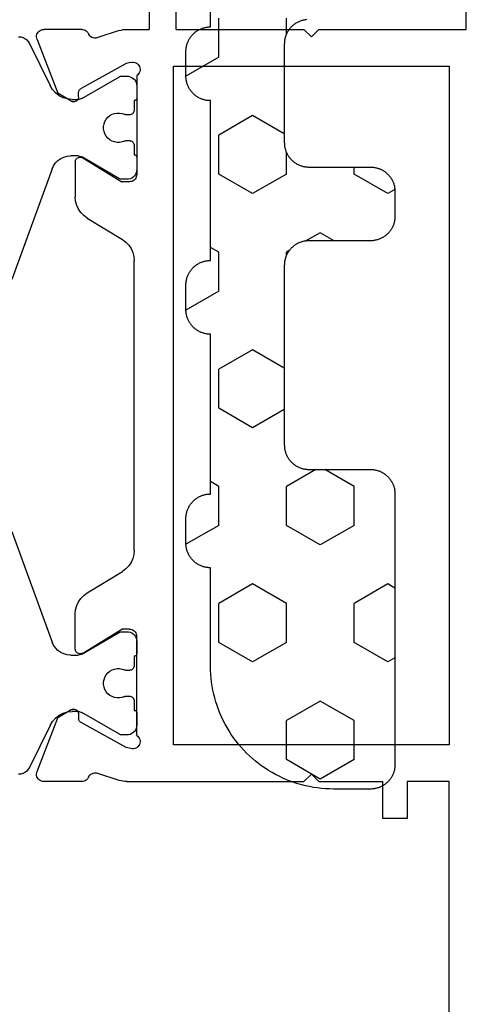
# Model space of a CAD drawing. Units: millimetres. Extents: x -12 to 3039, y -4419 to -50.
# Drawn here: x 2701 to 2719, y -564 to -524 of the extents above; entities that cross this region are included whole.
import ezdxf

# ---------------------------------------------------------------- set-up
doc = ezdxf.new("R2010")
doc.units = ezdxf.units.MM
doc.layers.add('CrossSectionsGums', color=1, linetype='Continuous')
doc.layers.add('CrossSectionsProfils', color=7, linetype='Continuous')

# ---------------------------------------------------------------- blocks, each defined once
blk = doc.blocks.new('18_11065_X', base_point=(2915.584, 1160.294))
at = {"layer": 'CrossSectionsProfils', "color": 1}
for p, q in [((2920.384, 1179.605), (2920.392, 1179.513)), ((2920.392, 1179.513), (2920.418, 1179.424)), ((2925.76, 1178.235), (2930.255, 1179.871)), ((2940.513, 1179.871), (2945.007, 1178.235)), ((2950.35, 1179.424), (2950.375, 1179.513)), ((2950.375, 1179.513), (2950.384, 1179.605)), ((2920.418, 1179.424), (2920.459, 1179.341)), ((2920.459, 1179.341), (2920.516, 1179.267)), ((2920.516, 1179.267), (2920.584, 1179.205)), ((2920.584, 1179.205), (2920.664, 1179.156)), ((2920.664, 1179.156), (2922.374, 1178.318)), ((2948.394, 1178.318), (2950.104, 1179.156)), ((2950.104, 1179.156), (2950.183, 1179.205)), ((2950.183, 1179.205), (2950.252, 1179.267)), ((2950.252, 1179.267), (2950.308, 1179.341)), ((2950.308, 1179.341), (2950.35, 1179.424)), ((2922.532, 1178.221), (2922.374, 1178.318)), ((2948.394, 1178.318), (2948.235, 1178.221)), ((2922.67, 1178.097), (2922.532, 1178.221)), ((2922.782, 1177.949), (2922.67, 1178.097)), ((2922.865, 1177.783), (2922.782, 1177.949)), ((2925.421, 1177.998), (2925.341, 1177.883)), ((2925.519, 1178.096), (2925.421, 1177.998)), ((2925.634, 1178.176), (2925.519, 1178.096)), ((2925.76, 1178.235), (2925.634, 1178.176)), ((2945.134, 1178.176), (2945.007, 1178.235)), ((2945.248, 1178.096), (2945.134, 1178.176)), ((2945.347, 1177.998), (2945.248, 1178.096)), ((2945.426, 1177.883), (2945.347, 1177.998)), ((2947.985, 1177.949), (2947.902, 1177.783)), ((2948.097, 1178.097), (2947.985, 1177.949)), ((2948.235, 1178.221), (2948.097, 1178.097)), ((2922.916, 1177.605), (2922.865, 1177.783)), ((2922.934, 1177.42), (2922.916, 1177.605)), ((2925.246, 1177.622), (2925.234, 1177.483)), ((2925.282, 1177.757), (2925.246, 1177.622)), ((2925.341, 1177.883), (2925.282, 1177.757)), ((2945.485, 1177.757), (2945.426, 1177.883)), ((2945.522, 1177.622), (2945.485, 1177.757)), ((2945.534, 1177.483), (2945.522, 1177.622)), ((2947.851, 1177.605), (2947.834, 1177.42)), ((2947.902, 1177.783), (2947.851, 1177.605)), ((2922.923, 1177.102), (2922.931, 1177.14)), ((2922.931, 1177.14), (2922.934, 1177.179)), ((2922.934, 1177.42), (2922.934, 1177.179)), ((2925.234, 1177.179), (2925.234, 1177.483)), ((2925.234, 1177.179), (2925.236, 1177.14)), ((2925.236, 1177.14), (2925.244, 1177.102)), ((2945.523, 1177.102), (2945.531, 1177.14)), ((2945.531, 1177.14), (2945.534, 1177.179)), ((2945.534, 1177.483), (2945.534, 1177.179)), ((2947.834, 1177.179), (2947.834, 1177.42)), ((2947.834, 1177.179), (2947.836, 1177.14)), ((2947.836, 1177.14), (2947.844, 1177.102)), ((2922.893, 1177.029), (2922.01, 1175.5)), ((2922.893, 1177.029), (2922.911, 1177.065)), ((2922.911, 1177.065), (2922.923, 1177.102)), ((2925.244, 1177.102), (2925.257, 1177.065)), ((2925.257, 1177.065), (2925.274, 1177.029)), ((2926.157, 1175.5), (2925.274, 1177.029)), ((2945.493, 1177.029), (2944.61, 1175.5)), ((2945.493, 1177.029), (2945.511, 1177.065)), ((2945.511, 1177.065), (2945.523, 1177.102)), ((2947.844, 1177.102), (2947.857, 1177.065)), ((2947.857, 1177.065), (2947.874, 1177.029)), ((2948.757, 1175.5), (2947.874, 1177.029)), ((2923.659, 1175.968), (2923.592, 1175.888)), ((2923.74, 1176.035), (2923.659, 1175.968)), ((2923.83, 1176.087), (2923.74, 1176.035)), ((2923.928, 1176.123), (2923.83, 1176.087)), ((2924.031, 1176.141), (2923.928, 1176.123)), ((2924.136, 1176.141), (2924.031, 1176.141)), ((2924.239, 1176.123), (2924.136, 1176.141)), ((2924.337, 1176.087), (2924.239, 1176.123)), ((2924.428, 1176.035), (2924.337, 1176.087)), ((2924.508, 1175.968), (2924.428, 1176.035)), ((2924.575, 1175.888), (2924.508, 1175.968)), ((2946.259, 1175.968), (2946.192, 1175.888)), ((2946.34, 1176.035), (2946.259, 1175.968)), ((2946.43, 1176.087), (2946.34, 1176.035)), ((2946.528, 1176.123), (2946.43, 1176.087)), ((2946.631, 1176.141), (2946.528, 1176.123)), ((2946.736, 1176.141), (2946.631, 1176.141)), ((2946.839, 1176.123), (2946.736, 1176.141)), ((2946.937, 1176.087), (2946.839, 1176.123)), ((2947.028, 1176.035), (2946.937, 1176.087)), ((2947.108, 1175.968), (2947.028, 1176.035)), ((2947.175, 1175.888), (2947.108, 1175.968)), ((2923.504, 1175.699), (2923.486, 1175.596)), ((2923.486, 1175.596), (2923.486, 1175.491)), ((2923.54, 1175.797), (2923.504, 1175.699)), ((2923.592, 1175.888), (2923.54, 1175.797)), ((2924.627, 1175.797), (2924.575, 1175.888)), ((2924.663, 1175.699), (2924.627, 1175.797)), ((2924.681, 1175.596), (2924.663, 1175.699)), ((2924.681, 1175.491), (2924.681, 1175.596)), ((2946.104, 1175.699), (2946.086, 1175.596)), ((2946.086, 1175.596), (2946.086, 1175.491)), ((2946.14, 1175.797), (2946.104, 1175.699)), ((2946.192, 1175.888), (2946.14, 1175.797)), ((2947.227, 1175.797), (2947.175, 1175.888)), ((2947.263, 1175.699), (2947.227, 1175.797)), ((2947.281, 1175.596), (2947.263, 1175.699)), ((2947.281, 1175.491), (2947.281, 1175.596)), ((2921.985, 1175.426), (2921.984, 1175.4)), ((2921.984, 1175.4), (2921.984, 1175.194)), ((2921.984, 1175.194), (2921.99, 1175.124)), ((2921.99, 1175.452), (2921.985, 1175.426)), ((2921.999, 1175.477), (2921.99, 1175.452)), ((2921.99, 1175.124), (2922.008, 1175.057)), ((2922.01, 1175.5), (2921.999, 1175.477)), ((2923.486, 1175.491), (2923.504, 1175.388)), ((2923.504, 1175.388), (2923.54, 1175.29)), ((2923.548, 1175.27), (2923.54, 1175.29)), ((2923.554, 1175.249), (2923.548, 1175.27)), ((2923.557, 1175.227), (2923.554, 1175.249)), ((2923.559, 1175.205), (2923.557, 1175.227)), ((2923.559, 1175.094), (2923.559, 1175.205)), ((2924.61, 1175.227), (2924.609, 1175.205)), ((2924.609, 1175.205), (2924.609, 1175.094)), ((2924.613, 1175.249), (2924.61, 1175.227)), ((2924.619, 1175.27), (2924.613, 1175.249)), ((2924.627, 1175.29), (2924.619, 1175.27)), ((2924.627, 1175.29), (2924.663, 1175.388)), ((2924.663, 1175.388), (2924.681, 1175.491)), ((2926.168, 1175.477), (2926.157, 1175.5)), ((2926.16, 1175.057), (2926.178, 1175.124)), ((2926.177, 1175.452), (2926.168, 1175.477)), ((2926.182, 1175.426), (2926.177, 1175.452)), ((2926.178, 1175.124), (2926.184, 1175.194)), ((2926.184, 1175.4), (2926.182, 1175.426)), ((2926.184, 1175.194), (2926.184, 1175.4)), ((2944.585, 1175.426), (2944.584, 1175.4)), ((2944.584, 1175.4), (2944.584, 1175.194)), ((2944.584, 1175.194), (2944.59, 1175.124)), ((2944.59, 1175.452), (2944.585, 1175.426)), ((2944.599, 1175.477), (2944.59, 1175.452)), ((2944.59, 1175.124), (2944.608, 1175.057)), ((2944.61, 1175.5), (2944.599, 1175.477)), ((2946.086, 1175.491), (2946.104, 1175.388)), ((2946.104, 1175.388), (2946.14, 1175.29)), ((2946.148, 1175.27), (2946.14, 1175.29)), ((2946.154, 1175.249), (2946.148, 1175.27)), ((2946.157, 1175.227), (2946.154, 1175.249)), ((2946.159, 1175.205), (2946.157, 1175.227)), ((2946.159, 1175.094), (2946.159, 1175.205)), ((2947.21, 1175.227), (2947.209, 1175.205)), ((2947.209, 1175.205), (2947.209, 1175.094)), ((2947.213, 1175.249), (2947.21, 1175.227)), ((2947.219, 1175.27), (2947.213, 1175.249)), ((2947.227, 1175.29), (2947.219, 1175.27)), ((2947.227, 1175.29), (2947.263, 1175.388)), ((2947.263, 1175.388), (2947.281, 1175.491)), ((2948.768, 1175.477), (2948.757, 1175.5)), ((2948.76, 1175.057), (2948.778, 1175.124)), ((2948.777, 1175.452), (2948.768, 1175.477)), ((2948.782, 1175.426), (2948.777, 1175.452)), ((2948.778, 1175.124), (2948.784, 1175.194)), ((2948.784, 1175.4), (2948.782, 1175.426)), ((2948.784, 1175.194), (2948.784, 1175.4)), ((2922.008, 1175.057), (2922.037, 1174.994)), ((2922.037, 1174.994), (2922.077, 1174.937)), ((2922.077, 1174.937), (2922.127, 1174.887)), ((2922.127, 1174.887), (2922.184, 1174.847)), ((2922.184, 1174.847), (2922.247, 1174.818)), ((2922.247, 1174.818), (2922.314, 1174.8)), ((2922.314, 1174.8), (2922.384, 1174.794)), ((2922.384, 1174.794), (2922.884, 1174.794)), ((2922.884, 1174.794), (2922.901, 1174.795)), ((2922.901, 1174.795), (2922.918, 1174.8)), ((2922.918, 1174.8), (2922.934, 1174.807)), ((2922.934, 1174.807), (2922.948, 1174.817)), ((2922.948, 1174.817), (2922.96, 1174.829)), ((2922.96, 1174.829), (2922.97, 1174.844)), ((2922.97, 1174.844), (2922.978, 1174.859)), ((2922.978, 1174.859), (2922.982, 1174.876)), ((2922.982, 1174.876), (2922.984, 1174.894)), ((2922.984, 1174.894), (2923.359, 1174.894)), ((2923.359, 1174.894), (2923.393, 1174.897)), ((2923.393, 1174.897), (2923.427, 1174.906)), ((2923.427, 1174.906), (2923.459, 1174.92)), ((2923.459, 1174.92), (2923.487, 1174.94)), ((2923.487, 1174.94), (2923.512, 1174.965)), ((2923.512, 1174.965), (2923.532, 1174.994)), ((2923.532, 1174.994), (2923.547, 1175.025)), ((2923.547, 1175.025), (2923.556, 1175.059)), ((2923.556, 1175.059), (2923.559, 1175.094)), ((2924.609, 1175.094), (2924.612, 1175.059)), ((2924.612, 1175.059), (2924.621, 1175.025)), ((2924.621, 1175.025), (2924.635, 1174.994)), ((2924.635, 1174.994), (2924.655, 1174.965)), ((2924.655, 1174.965), (2924.68, 1174.94)), ((2924.68, 1174.94), (2924.709, 1174.92)), ((2924.709, 1174.92), (2924.74, 1174.906)), ((2924.74, 1174.906), (2924.774, 1174.897)), ((2924.774, 1174.897), (2924.809, 1174.894)), ((2924.809, 1174.894), (2925.184, 1174.894)), ((2925.184, 1174.894), (2925.185, 1174.876)), ((2925.185, 1174.876), (2925.19, 1174.859)), ((2925.19, 1174.859), (2925.197, 1174.844)), ((2925.197, 1174.844), (2925.207, 1174.829)), ((2925.207, 1174.829), (2925.219, 1174.817)), ((2925.219, 1174.817), (2925.234, 1174.807)), ((2925.234, 1174.807), (2925.249, 1174.8)), ((2925.249, 1174.8), (2925.266, 1174.795)), ((2925.266, 1174.795), (2925.284, 1174.794)), ((2925.284, 1174.794), (2925.784, 1174.794)), ((2925.784, 1174.794), (2925.853, 1174.8)), ((2925.853, 1174.8), (2925.92, 1174.818)), ((2925.92, 1174.818), (2925.984, 1174.847)), ((2925.984, 1174.847), (2926.041, 1174.887)), ((2926.041, 1174.887), (2926.09, 1174.937)), ((2926.09, 1174.937), (2926.13, 1174.994)), ((2926.13, 1174.994), (2926.16, 1175.057)), ((2944.608, 1175.057), (2944.637, 1174.994)), ((2944.637, 1174.994), (2944.677, 1174.937)), ((2944.677, 1174.937), (2944.727, 1174.887)), ((2944.727, 1174.887), (2944.784, 1174.847)), ((2944.784, 1174.847), (2944.847, 1174.818)), ((2944.847, 1174.818), (2944.914, 1174.8)), ((2944.914, 1174.8), (2944.984, 1174.794)), ((2944.984, 1174.794), (2945.484, 1174.794)), ((2945.484, 1174.794), (2945.501, 1174.795)), ((2945.501, 1174.795), (2945.518, 1174.8)), ((2945.518, 1174.8), (2945.534, 1174.807)), ((2945.534, 1174.807), (2945.548, 1174.817)), ((2945.548, 1174.817), (2945.56, 1174.829)), ((2945.56, 1174.829), (2945.57, 1174.844)), ((2945.57, 1174.844), (2945.578, 1174.859)), ((2945.578, 1174.859), (2945.582, 1174.876)), ((2945.582, 1174.876), (2945.584, 1174.894)), ((2945.584, 1174.894), (2945.959, 1174.894)), ((2945.959, 1174.894), (2945.993, 1174.897)), ((2945.993, 1174.897), (2946.027, 1174.906)), ((2946.027, 1174.906), (2946.059, 1174.92)), ((2946.059, 1174.92), (2946.087, 1174.94)), ((2946.087, 1174.94), (2946.112, 1174.965)), ((2946.112, 1174.965), (2946.132, 1174.994)), ((2946.132, 1174.994), (2946.147, 1175.025)), ((2946.147, 1175.025), (2946.156, 1175.059)), ((2946.156, 1175.059), (2946.159, 1175.094)), ((2947.209, 1175.094), (2947.212, 1175.059)), ((2947.212, 1175.059), (2947.221, 1175.025)), ((2947.221, 1175.025), (2947.235, 1174.994)), ((2947.235, 1174.994), (2947.255, 1174.965)), ((2947.255, 1174.965), (2947.28, 1174.94)), ((2947.28, 1174.94), (2947.309, 1174.92)), ((2947.309, 1174.92), (2947.34, 1174.906)), ((2947.34, 1174.906), (2947.374, 1174.897)), ((2947.374, 1174.897), (2947.409, 1174.894)), ((2947.409, 1174.894), (2947.784, 1174.894)), ((2947.784, 1174.894), (2947.785, 1174.876)), ((2947.785, 1174.876), (2947.79, 1174.859)), ((2947.79, 1174.859), (2947.797, 1174.844)), ((2947.797, 1174.844), (2947.807, 1174.829)), ((2947.807, 1174.829), (2947.819, 1174.817)), ((2947.819, 1174.817), (2947.834, 1174.807)), ((2947.834, 1174.807), (2947.849, 1174.8)), ((2947.849, 1174.8), (2947.866, 1174.795)), ((2947.866, 1174.795), (2947.884, 1174.794)), ((2947.884, 1174.794), (2948.384, 1174.794)), ((2948.384, 1174.794), (2948.453, 1174.8)), ((2948.453, 1174.8), (2948.52, 1174.818)), ((2948.52, 1174.818), (2948.584, 1174.847)), ((2948.584, 1174.847), (2948.641, 1174.887)), ((2948.641, 1174.887), (2948.69, 1174.937)), ((2948.69, 1174.937), (2948.73, 1174.994)), ((2948.73, 1174.994), (2948.76, 1175.057))]:
    blk.add_line(p, q, dxfattribs=at)
at = {"layer": 'CrossSectionsProfils'}
for p, q in [((2920.125, 1178.719), (2920.102, 1178.671)), ((2920.155, 1178.762), (2920.125, 1178.719)), ((2920.193, 1178.799), (2920.155, 1178.762)), ((2920.237, 1178.829), (2920.193, 1178.799)), ((2920.285, 1178.851), (2920.237, 1178.829)), ((2920.336, 1178.864), (2920.285, 1178.851)), ((2920.389, 1178.868), (2920.336, 1178.864)), ((2920.441, 1178.862), (2920.389, 1178.868)), ((2920.492, 1178.847), (2920.441, 1178.862)), ((2920.492, 1178.847), (2922.679, 1177.999)), ((2950.275, 1178.847), (2948.088, 1177.999)), ((2950.326, 1178.862), (2950.275, 1178.847)), ((2950.378, 1178.868), (2950.326, 1178.862)), ((2950.431, 1178.864), (2950.378, 1178.868)), ((2950.482, 1178.851), (2950.431, 1178.864)), ((2950.531, 1178.829), (2950.482, 1178.851)), ((2950.574, 1178.799), (2950.531, 1178.829)), ((2950.612, 1178.762), (2950.574, 1178.799)), ((2950.643, 1178.719), (2950.612, 1178.762)), ((2950.665, 1178.671), (2950.643, 1178.719)), ((2920.088, 1178.62), (2920.084, 1178.568)), ((2920.084, 1177.032), (2920.084, 1178.568)), ((2920.102, 1178.671), (2920.088, 1178.62)), ((2950.679, 1178.62), (2950.665, 1178.671)), ((2950.684, 1178.568), (2950.679, 1178.62)), ((2950.684, 1177.032), (2950.684, 1178.568)), ((2923, 1177.464), (2922.679, 1177.999)), ((2947.767, 1177.464), (2948.088, 1177.999)), ((2922.53, 1177.109), (2922.506, 1177.084)), ((2922.558, 1177.13), (2922.53, 1177.109)), ((2922.589, 1177.145), (2922.558, 1177.13)), ((2922.623, 1177.155), (2922.589, 1177.145)), ((2922.658, 1177.158), (2922.623, 1177.155)), ((2922.833, 1177.161), (2922.658, 1177.158)), ((2922.833, 1177.161), (2922.867, 1177.165)), ((2922.867, 1177.165), (2922.901, 1177.175)), ((2922.901, 1177.175), (2922.932, 1177.19)), ((2922.932, 1177.19), (2922.96, 1177.21)), ((2922.96, 1177.21), (2922.985, 1177.236)), ((2922.985, 1177.236), (2923.004, 1177.264)), ((2923.016, 1177.433), (2923, 1177.464)), ((2923.004, 1177.264), (2923.018, 1177.296)), ((2923.025, 1177.4), (2923.016, 1177.433)), ((2923.018, 1177.296), (2923.027, 1177.33)), ((2923.029, 1177.365), (2923.025, 1177.4)), ((2923.027, 1177.33), (2923.029, 1177.365)), ((2925.286, 1177.125), (2925.284, 1177.09)), ((2925.295, 1177.16), (2925.286, 1177.125)), ((2925.309, 1177.192), (2925.295, 1177.16)), ((2925.329, 1177.221), (2925.309, 1177.192)), ((2925.354, 1177.246), (2925.329, 1177.221)), ((2925.383, 1177.266), (2925.354, 1177.246)), ((2925.415, 1177.281), (2925.383, 1177.266)), ((2925.449, 1177.291), (2925.415, 1177.281)), ((2925.484, 1177.294), (2925.449, 1177.291)), ((2925.484, 1177.294), (2926.907, 1177.294)), ((2927.077, 1177.279), (2926.907, 1177.294)), ((2927.242, 1177.236), (2927.077, 1177.279)), ((2927.397, 1177.165), (2927.242, 1177.236)), ((2927.538, 1177.069), (2927.397, 1177.165)), ((2943.371, 1177.165), (2943.23, 1177.069)), ((2943.526, 1177.236), (2943.371, 1177.165)), ((2943.691, 1177.279), (2943.526, 1177.236)), ((2943.861, 1177.294), (2943.691, 1177.279)), ((2945.284, 1177.294), (2943.861, 1177.294)), ((2945.319, 1177.291), (2945.284, 1177.294)), ((2945.353, 1177.281), (2945.319, 1177.291)), ((2945.385, 1177.266), (2945.353, 1177.281)), ((2945.413, 1177.246), (2945.385, 1177.266)), ((2945.438, 1177.221), (2945.413, 1177.246)), ((2945.458, 1177.192), (2945.438, 1177.221)), ((2945.473, 1177.16), (2945.458, 1177.192)), ((2945.481, 1177.125), (2945.473, 1177.16)), ((2945.484, 1177.09), (2945.481, 1177.125)), ((2947.742, 1177.4), (2947.738, 1177.365)), ((2947.738, 1177.365), (2947.741, 1177.33)), ((2947.741, 1177.33), (2947.749, 1177.296)), ((2947.752, 1177.433), (2947.742, 1177.4)), ((2947.749, 1177.296), (2947.763, 1177.264)), ((2947.767, 1177.464), (2947.752, 1177.433)), ((2947.763, 1177.264), (2947.783, 1177.236)), ((2947.783, 1177.236), (2947.807, 1177.21)), ((2947.807, 1177.21), (2947.835, 1177.19)), ((2947.835, 1177.19), (2947.867, 1177.175)), ((2947.867, 1177.175), (2947.9, 1177.165)), ((2947.9, 1177.165), (2947.935, 1177.161)), ((2947.935, 1177.161), (2948.11, 1177.158)), ((2948.144, 1177.155), (2948.11, 1177.158)), ((2948.178, 1177.145), (2948.144, 1177.155)), ((2948.209, 1177.13), (2948.178, 1177.145)), ((2948.237, 1177.109), (2948.209, 1177.13)), ((2948.262, 1177.084), (2948.237, 1177.109)), ((2920.084, 1177.032), (2920.088, 1176.983)), ((2920.088, 1176.983), (2920.1, 1176.936)), ((2920.1, 1176.936), (2920.119, 1176.891)), ((2920.119, 1176.891), (2920.146, 1176.849)), ((2920.146, 1176.849), (2920.179, 1176.813)), ((2920.179, 1176.813), (2920.218, 1176.783)), ((2920.218, 1176.783), (2920.261, 1176.759)), ((2920.306, 1176.733), (2920.261, 1176.759)), ((2920.347, 1176.7), (2920.306, 1176.733)), ((2921.473, 1175.225), (2922.486, 1177.055)), ((2922.506, 1177.084), (2922.486, 1177.055)), ((2925.284, 1177.09), (2925.287, 1177.055)), ((2925.287, 1177.055), (2925.297, 1177.021)), ((2925.297, 1177.021), (2925.313, 1176.99)), ((2925.313, 1176.99), (2926.284, 1175.394)), ((2927.66, 1176.951), (2927.538, 1177.069)), ((2927.761, 1176.813), (2927.66, 1176.951)), ((2927.761, 1176.813), (2928.637, 1175.374)), ((2943.006, 1176.813), (2942.131, 1175.374)), ((2943.107, 1176.951), (2943.006, 1176.813)), ((2943.23, 1177.069), (2943.107, 1176.951)), ((2945.455, 1176.99), (2944.484, 1175.394)), ((2945.455, 1176.99), (2945.47, 1177.021)), ((2945.47, 1177.021), (2945.48, 1177.055)), ((2945.48, 1177.055), (2945.484, 1177.09)), ((2948.281, 1177.055), (2948.262, 1177.084)), ((2949.294, 1175.225), (2948.281, 1177.055)), ((2950.461, 1176.733), (2950.421, 1176.7)), ((2950.507, 1176.759), (2950.461, 1176.733)), ((2950.507, 1176.759), (2950.55, 1176.783)), ((2950.55, 1176.783), (2950.588, 1176.813)), ((2950.588, 1176.813), (2950.621, 1176.849)), ((2950.621, 1176.849), (2950.648, 1176.891)), ((2950.648, 1176.891), (2950.668, 1176.936)), ((2950.668, 1176.936), (2950.68, 1176.983)), ((2950.68, 1176.983), (2950.684, 1177.032)), ((2920.133, 1175.504), (2920.429, 1176.413)), ((2920.381, 1176.661), (2920.347, 1176.7)), ((2920.408, 1176.616), (2920.381, 1176.661)), ((2920.426, 1176.568), (2920.408, 1176.616)), ((2920.436, 1176.516), (2920.426, 1176.568)), ((2920.429, 1176.413), (2920.437, 1176.464)), ((2920.437, 1176.464), (2920.436, 1176.516)), ((2950.331, 1176.516), (2950.33, 1176.464)), ((2950.33, 1176.464), (2950.338, 1176.413)), ((2950.341, 1176.568), (2950.331, 1176.516)), ((2950.634, 1175.504), (2950.338, 1176.413)), ((2950.36, 1176.616), (2950.341, 1176.568)), ((2950.386, 1176.661), (2950.36, 1176.616)), ((2950.421, 1176.7), (2950.386, 1176.661)), ((2920.087, 1175.273), (2920.084, 1175.194)), ((2920.084, 1175.194), (2920.084, 1174.294)), ((2920.096, 1175.351), (2920.087, 1175.273)), ((2920.111, 1175.428), (2920.096, 1175.351)), ((2920.133, 1175.504), (2920.111, 1175.428)), ((2921.425, 1175.031), (2921.473, 1175.225)), ((2926.284, 1175.094), (2926.284, 1175.394)), ((2928.637, 1175.374), (2928.737, 1175.236)), ((2928.737, 1175.236), (2928.86, 1175.118)), ((2928.86, 1175.118), (2929.001, 1175.022)), ((2941.766, 1175.022), (2941.907, 1175.118)), ((2941.907, 1175.118), (2942.03, 1175.236)), ((2942.03, 1175.236), (2942.131, 1175.374)), ((2944.484, 1175.094), (2944.484, 1175.394)), ((2949.342, 1175.031), (2949.294, 1175.225)), ((2950.656, 1175.428), (2950.634, 1175.504)), ((2950.671, 1175.351), (2950.656, 1175.428)), ((2950.681, 1175.273), (2950.671, 1175.351)), ((2950.684, 1175.194), (2950.681, 1175.273)), ((2950.684, 1175.194), (2950.684, 1167.994)), ((2921.425, 1175.031), (2921.417, 1174.98)), ((2921.417, 1174.98), (2921.418, 1174.927)), ((2921.418, 1174.927), (2921.428, 1174.876)), ((2921.428, 1174.876), (2921.447, 1174.827)), ((2921.447, 1174.827), (2921.474, 1174.782)), ((2921.474, 1174.782), (2921.509, 1174.742)), ((2921.509, 1174.742), (2921.55, 1174.709)), ((2921.55, 1174.709), (2921.596, 1174.684)), ((2921.85, 1174.69), (2921.895, 1174.718)), ((2921.895, 1174.718), (2921.934, 1174.753)), ((2921.934, 1174.753), (2921.967, 1174.794)), ((2921.967, 1174.794), (2925.984, 1174.794)), ((2925.984, 1174.794), (2926.036, 1174.798)), ((2926.036, 1174.798), (2926.086, 1174.812)), ((2926.086, 1174.812), (2926.134, 1174.834)), ((2926.134, 1174.834), (2926.177, 1174.864)), ((2926.177, 1174.864), (2926.213, 1174.901)), ((2926.213, 1174.901), (2926.243, 1174.944)), ((2926.243, 1174.944), (2926.266, 1174.991)), ((2926.266, 1174.991), (2926.279, 1175.042)), ((2926.279, 1175.042), (2926.284, 1175.094)), ((2929.001, 1175.022), (2929.156, 1174.951)), ((2929.156, 1174.951), (2929.321, 1174.908)), ((2929.321, 1174.908), (2929.491, 1174.894)), ((2941.276, 1174.894), (2929.491, 1174.894)), ((2941.276, 1174.894), (2941.446, 1174.908)), ((2941.446, 1174.908), (2941.611, 1174.951)), ((2941.611, 1174.951), (2941.766, 1175.022)), ((2944.484, 1175.094), (2944.488, 1175.042)), ((2944.488, 1175.042), (2944.502, 1174.991)), ((2944.502, 1174.991), (2944.524, 1174.944)), ((2944.524, 1174.944), (2944.554, 1174.901)), ((2944.554, 1174.901), (2944.591, 1174.864)), ((2944.591, 1174.864), (2944.634, 1174.834)), ((2944.634, 1174.834), (2944.681, 1174.812)), ((2944.681, 1174.812), (2944.732, 1174.798)), ((2944.732, 1174.798), (2944.784, 1174.794)), ((2948.801, 1174.794), (2944.784, 1174.794)), ((2948.801, 1174.794), (2948.833, 1174.753)), ((2948.833, 1174.753), (2948.873, 1174.718)), ((2948.873, 1174.718), (2948.917, 1174.69)), ((2949.172, 1174.684), (2949.218, 1174.709)), ((2949.218, 1174.709), (2949.259, 1174.742)), ((2949.259, 1174.742), (2949.293, 1174.782)), ((2949.293, 1174.782), (2949.32, 1174.827)), ((2949.32, 1174.827), (2949.339, 1174.876)), ((2949.339, 1174.876), (2949.349, 1174.927)), ((2949.35, 1174.98), (2949.342, 1175.031)), ((2949.349, 1174.927), (2949.35, 1174.98)), ((2921.596, 1174.684), (2921.645, 1174.667)), ((2921.645, 1174.667), (2921.697, 1174.66)), ((2921.697, 1174.66), (2921.75, 1174.661)), ((2921.75, 1174.661), (2921.801, 1174.671)), ((2921.801, 1174.671), (2921.85, 1174.69)), ((2948.917, 1174.69), (2948.966, 1174.671)), ((2948.966, 1174.671), (2949.018, 1174.661)), ((2949.018, 1174.661), (2949.07, 1174.66)), ((2949.07, 1174.66), (2949.122, 1174.667)), ((2949.122, 1174.667), (2949.172, 1174.684)), ((2916.584, 1174.294), (2920.084, 1174.294)), ((2920.084, 1173.194), (2916.684, 1173.194)), ((2920.084, 1173.194), (2920.084, 1167.994)), ((2921.584, 1173.294), (2921.584, 1162.094)), ((2949.184, 1173.294), (2921.584, 1173.294)), ((2949.184, 1162.094), (2949.184, 1173.294)), ((2920.384, 1167.694), (2920.084, 1167.994)), ((2950.384, 1167.694), (2950.684, 1167.994)), ((2920.384, 1167.694), (2920.084, 1167.394)), ((2950.384, 1167.694), (2950.684, 1167.394)), ((2920.084, 1167.394), (2920.084, 1161.394)), ((2950.684, 1167.394), (2950.684, 1164.794)), ((2952.184, 1164.794), (2950.684, 1164.794)), ((2952.184, 1163.794), (2952.184, 1164.794)), ((2950.684, 1163.794), (2952.184, 1163.794)), ((2950.684, 1162.094), (2950.684, 1163.794)), ((2921.584, 1162.094), (2949.184, 1162.094)), ((2970.184, 1162.094), (2950.684, 1162.094)), ((2920.084, 1161.394), (2916.684, 1161.394))]:
    blk.add_line(p, q, dxfattribs=at)
blk = doc.blocks.new('240_1808_0', base_point=(4.535, -8.326))
at = {"layer": 'CrossSectionsGums', "color": 252, "true_color": 0x848484}
for p, q in [((5.499, -9.525), (6.874, -8.731)), ((6.874, -8.731), (8.249, -9.525)), ((5.499, -9.525), (5.499, -11.113)), ((8.249, -9.525), (8.249, -11.113)), ((5.499, -11.113), (6.874, -11.906)), ((6.874, -11.906), (8.249, -11.113)), ((3.835, -13.661), (4.124, -13.494)), ((4.124, -13.494), (5.499, -14.288)), ((8.249, -14.288), (9.624, -13.494)), ((9.624, -13.494), (10.999, -14.288)), ((5.499, -14.288), (5.499, -15.875)), ((8.249, -14.288), (8.249, -15.875)), ((10.999, -14.288), (10.999, -15.875)), ((4.124, -16.669), (5.499, -15.875)), ((8.249, -15.875), (9.624, -16.669)), ((9.624, -16.669), (10.999, -15.875)), ((3.835, -16.502), (4.124, -16.669)), ((5.499, -19.05), (6.874, -18.256)), ((6.874, -18.256), (8.249, -19.05)), ((10.999, -19.05), (12.334, -18.279)), ((5.499, -19.05), (5.499, -20.638)), ((8.249, -19.05), (8.249, -20.638)), ((10.999, -19.05), (10.999, -20.638)), ((5.499, -20.638), (6.692, -21.326)), ((7.057, -21.326), (8.249, -20.638)), ((10.999, -20.638), (11.335, -20.832)), ((8.335, -23.763), (9.624, -23.019)), ((9.624, -23.019), (10.999, -23.813)), ((10.999, -23.813), (10.999, -25.4)), ((8.335, -25.45), (9.624, -26.194)), ((9.624, -26.194), (10.999, -25.4)), ((10.999, -28.575), (12.335, -27.804)), ((10.999, -28.575), (10.999, -30.163)), ((8.249, -30.032), (8.249, -30.163)), ((8.132, -30.23), (8.249, -30.163)), ((10.999, -30.163), (11.335, -30.357)), ((6.302, -30.626), (6.874, -30.956)), ((6.874, -30.956), (7.46, -30.618)), ((3.838, -32.709), (4.124, -32.544)), ((4.124, -32.544), (5.499, -33.338)), ((8.249, -33.338), (9.624, -32.544)), ((9.624, -32.544), (10.999, -33.338)), ((5.499, -33.338), (5.499, -33.626)), ((8.249, -33.338), (8.249, -34.22)), ((10.999, -33.338), (10.999, -34.925)), ((8.335, -34.975), (9.624, -35.719)), ((9.624, -35.719), (10.999, -34.925)), ((10.999, -38.1), (12.335, -37.328)), ((10.999, -38.1), (10.999, -39.688)), ((8.249, -39.032), (8.249, -39.688))]:
    blk.add_line(p, q, dxfattribs=at)
at = {"layer": 'CrossSectionsGums', "color": 252, "true_color": 0x848484, "flags": 128}
blk.add_lwpolyline([(7.433, -39.621), (7.465, -39.617), (7.498, -39.613), (7.53, -39.607), (7.562, -39.6), (7.594, -39.592), (7.625, -39.583), (7.656, -39.573), (7.687, -39.562), (7.718, -39.55), (7.748, -39.537), (7.777, -39.523), (7.806, -39.508), (7.835, -39.492), (7.863, -39.475), (7.89, -39.457), (7.917, -39.439), (7.944, -39.419), (7.969, -39.399), (7.994, -39.378), (8.018, -39.356), (8.042, -39.333), (8.065, -39.309), (8.087, -39.285), (8.108, -39.26), (8.128, -39.235), (8.148, -39.208), (8.166, -39.181), (8.184, -39.154), (8.201, -39.126), (8.217, -39.097), (8.232, -39.068), (8.246, -39.039), (8.259, -39.009), (8.271, -38.978), (8.282, -38.947), (8.292, -38.916), (8.301, -38.885), (8.309, -38.853), (8.316, -38.821), (8.322, -38.789), (8.326, -38.756), (8.33, -38.724), (8.333, -38.691), (8.334, -38.659), (8.335, -38.626), (8.335, -38.626), (8.335, -34.626), (8.334, -34.593), (8.333, -34.56), (8.33, -34.528), (8.326, -34.495), (8.322, -34.463), (8.316, -34.431), (8.309, -34.399), (8.301, -34.367), (8.292, -34.336), (8.282, -34.304), (8.271, -34.274), (8.259, -34.243), (8.246, -34.213), (8.232, -34.184), (8.217, -34.154), (8.201, -34.126), (8.184, -34.098), (8.166, -34.07), (8.148, -34.043), (8.128, -34.017), (8.108, -33.991), (8.087, -33.967), (8.065, -33.942), (8.042, -33.919), (8.018, -33.896), (7.994, -33.874), (7.969, -33.853), (7.944, -33.833), (7.917, -33.813), (7.89, -33.794), (7.863, -33.777), (7.835, -33.76), (7.806, -33.744), (7.777, -33.729), (7.748, -33.715), (7.718, -33.702), (7.687, -33.69), (7.656, -33.679), (7.625, -33.669), (7.594, -33.66), (7.562, -33.652), (7.53, -33.645), (7.498, -33.639), (7.465, -33.634), (7.433, -33.631), (7.4, -33.628), (7.368, -33.626), (7.335, -33.626), (7.335, -33.626), (4.835, -33.626), (4.802, -33.625), (4.769, -33.624), (4.737, -33.621), (4.704, -33.617), (4.672, -33.613), (4.64, -33.607), (4.608, -33.6), (4.576, -33.592), (4.545, -33.583), (4.513, -33.573), (4.483, -33.562), (4.452, -33.55), (4.422, -33.537), (4.393, -33.523), (4.364, -33.508), (4.335, -33.492), (4.307, -33.475), (4.279, -33.457), (4.252, -33.439), (4.226, -33.419), (4.201, -33.399), (4.176, -33.378), (4.151, -33.356), (4.128, -33.333), (4.105, -33.309), (4.083, -33.285), (4.062, -33.26), (4.042, -33.235), (4.022, -33.208), (4.003, -33.181), (3.986, -33.154), (3.969, -33.126), (3.953, -33.097), (3.938, -33.068), (3.924, -33.039), (3.911, -33.009), (3.899, -32.978), (3.888, -32.947), (3.878, -32.916), (3.869, -32.885), (3.861, -32.853), (3.854, -32.821), (3.848, -32.789), (3.843, -32.756), (3.84, -32.724), (3.837, -32.691), (3.835, -32.659), (3.835, -32.626), (3.835, -32.626), (3.835, -31.626), (3.835, -31.593), (3.837, -31.56), (3.84, -31.528), (3.843, -31.495), (3.848, -31.463), (3.854, -31.431), (3.861, -31.399), (3.869, -31.367), (3.878, -31.336), (3.888, -31.304), (3.899, -31.274), (3.911, -31.243), (3.924, -31.213), (3.938, -31.184), (3.953, -31.154), (3.969, -31.126), (3.986, -31.098), (4.003, -31.07), (4.022, -31.043), (4.042, -31.017), (4.062, -30.991), (4.083, -30.967), (4.105, -30.942), (4.128, -30.919), (4.151, -30.896), (4.176, -30.874), (4.201, -30.853), (4.226, -30.833), (4.252, -30.813), (4.279, -30.794), (4.307, -30.777), (4.335, -30.76), (4.364, -30.744), (4.393, -30.729), (4.422, -30.715), (4.452, -30.702), (4.483, -30.69), (4.513, -30.679), (4.545, -30.669), (4.576, -30.66), (4.608, -30.652), (4.64, -30.645), (4.672, -30.639), (4.704, -30.634), (4.737, -30.631), (4.769, -30.628), (4.802, -30.626), (4.835, -30.626), (4.835, -30.626), (7.335, -30.626), (7.368, -30.625), (7.4, -30.624), (7.433, -30.621), (7.465, -30.617), (7.498, -30.613), (7.53, -30.607), (7.562, -30.6), (7.594, -30.592), (7.625, -30.583), (7.656, -30.573), (7.687, -30.562), (7.718, -30.55), (7.748, -30.537), (7.777, -30.523), (7.806, -30.508), (7.835, -30.492), (7.863, -30.475), (7.89, -30.457), (7.917, -30.439), (7.944, -30.419), (7.969, -30.399), (7.994, -30.378), (8.018, -30.356), (8.042, -30.333), (8.065, -30.309), (8.087, -30.285), (8.108, -30.26), (8.128, -30.235), (8.148, -30.208), (8.166, -30.181), (8.184, -30.154), (8.201, -30.126), (8.217, -30.097), (8.232, -30.068), (8.246, -30.039), (8.259, -30.009), (8.271, -29.978), (8.282, -29.947), (8.292, -29.916), (8.301, -29.885), (8.309, -29.853), (8.316, -29.821), (8.322, -29.789), (8.326, -29.756), (8.33, -29.724), (8.333, -29.691), (8.334, -29.659), (8.335, -29.626), (8.335, -29.626), (8.335, -22.326), (8.334, -22.293), (8.333, -22.26), (8.33, -22.228), (8.326, -22.195), (8.322, -22.163), (8.316, -22.131), (8.309, -22.099), (8.301, -22.067), (8.292, -22.036), (8.282, -22.004), (8.271, -21.974), (8.259, -21.943), (8.246, -21.913), (8.232, -21.884), (8.217, -21.854), (8.201, -21.826), (8.184, -21.798), (8.166, -21.77), (8.148, -21.743), (8.128, -21.717), (8.108, -21.691), (8.087, -21.667), (8.065, -21.642), (8.042, -21.619), (8.018, -21.596), (7.994, -21.574), (7.969, -21.553), (7.944, -21.533), (7.917, -21.513), (7.89, -21.494), (7.863, -21.477), (7.835, -21.46), (7.806, -21.444), (7.777, -21.429), (7.748, -21.415), (7.718, -21.402), (7.687, -21.39), (7.656, -21.379), (7.625, -21.369), (7.594, -21.36), (7.562, -21.352), (7.53, -21.345), (7.498, -21.339), (7.465, -21.334), (7.433, -21.331), (7.4, -21.328), (7.368, -21.326), (7.335, -21.326), (7.335, -21.326), (4.835, -21.326), (4.802, -21.325), (4.769, -21.324), (4.737, -21.321), (4.704, -21.317), (4.672, -21.313), (4.64, -21.307), (4.608, -21.3), (4.576, -21.292), (4.545, -21.283), (4.513, -21.273), (4.483, -21.262), (4.452, -21.25), (4.422, -21.237), (4.393, -21.223), (4.364, -21.208), (4.335, -21.192), (4.307, -21.175), (4.279, -21.157), (4.252, -21.139), (4.226, -21.119), (4.201, -21.099), (4.176, -21.078), (4.151, -21.056), (4.128, -21.033), (4.105, -21.009), (4.083, -20.985), (4.062, -20.96), (4.042, -20.935), (4.022, -20.908), (4.003, -20.881), (3.986, -20.854), (3.969, -20.826), (3.953, -20.797), (3.938, -20.768), (3.924, -20.739), (3.911, -20.709), (3.899, -20.678), (3.888, -20.647), (3.878, -20.616), (3.869, -20.585), (3.861, -20.553), (3.854, -20.521), (3.848, -20.489), (3.843, -20.456), (3.84, -20.424), (3.837, -20.391), (3.835, -20.359), (3.835, -20.326), (3.835, -20.326), (3.835, -9.326), (3.835, -9.293), (3.837, -9.26), (3.84, -9.228), (3.843, -9.195), (3.848, -9.163), (3.854, -9.131), (3.861, -9.099), (3.869, -9.067), (3.878, -9.036), (3.888, -9.004), (3.899, -8.974), (3.911, -8.943), (3.924, -8.913), (3.938, -8.884), (3.953, -8.854), (3.969, -8.826), (3.986, -8.798), (4.003, -8.77), (4.022, -8.743), (4.042, -8.717), (4.062, -8.691), (4.083, -8.667), (4.105, -8.642), (4.128, -8.619), (4.151, -8.596), (4.176, -8.574), (4.201, -8.553), (4.226, -8.533), (4.252, -8.513), (4.279, -8.494), (4.307, -8.477), (4.335, -8.46), (4.364, -8.444), (4.393, -8.429), (4.422, -8.415), (4.452, -8.402), (4.483, -8.39), (4.513, -8.379), (4.545, -8.369), (4.576, -8.36), (4.608, -8.352), (4.64, -8.345), (4.672, -8.339), (4.704, -8.334), (4.737, -8.331), (4.769, -8.328), (4.802, -8.326), (4.835, -8.326), (4.835, -8.326), (6.335, -8.326), (6.498, -8.329), (6.662, -8.337), (6.825, -8.35), (6.988, -8.369), (7.149, -8.393), (7.31, -8.422), (7.47, -8.456), (7.629, -8.496), (7.786, -8.541), (7.942, -8.591), (8.096, -8.646), (8.248, -8.706), (8.398, -8.772), (8.546, -8.842), (8.692, -8.916), (8.835, -8.996), (8.975, -9.08), (9.113, -9.169), (9.247, -9.262), (9.379, -9.359), (9.507, -9.461), (9.632, -9.567), (9.753, -9.677), (9.87, -9.79), (9.984, -9.908), (10.094, -10.029), (10.2, -10.154), (10.302, -10.282), (10.399, -10.413), (10.492, -10.548), (10.581, -10.686), (10.665, -10.826), (10.745, -10.969), (10.819, -11.114), (10.889, -11.262), (10.954, -11.412), (11.014, -11.565), (11.07, -11.719), (11.12, -11.874), (11.165, -12.032), (11.204, -12.19), (11.239, -12.35), (11.268, -12.511), (11.292, -12.673), (11.311, -12.836), (11.324, -12.999), (11.332, -13.162), (11.335, -13.326), (11.335, -13.326), (11.335, -17.326), (11.368, -17.326), (11.4, -17.328), (11.433, -17.331), (11.465, -17.334), (11.498, -17.339), (11.53, -17.345), (11.562, -17.352), (11.594, -17.36), (11.625, -17.369), (11.656, -17.379), (11.687, -17.39), (11.718, -17.402), (11.748, -17.415), (11.777, -17.429), (11.806, -17.444), (11.835, -17.46), (11.863, -17.477), (11.89, -17.494), (11.917, -17.513), (11.944, -17.533), (11.969, -17.553), (11.994, -17.574), (12.018, -17.596), (12.042, -17.619), (12.065, -17.642), (12.087, -17.667), (12.108, -17.691), (12.128, -17.717), (12.148, -17.743), (12.166, -17.77), (12.184, -17.798), (12.201, -17.826), (12.217, -17.854), (12.232, -17.884), (12.246, -17.913), (12.259, -17.943), (12.271, -17.974), (12.282, -18.004), (12.292, -18.036), (12.301, -18.067), (12.309, -18.099), (12.316, -18.131), (12.322, -18.163), (12.326, -18.195), (12.33, -18.228), (12.333, -18.26), (12.334, -18.293), (12.335, -18.326), (12.335, -18.326), (12.335, -19.326), (12.334, -19.359), (12.333, -19.391), (12.33, -19.424), (12.326, -19.456), (12.322, -19.489), (12.316, -19.521), (12.309, -19.553), (12.301, -19.585), (12.292, -19.616), (12.282, -19.647), (12.271, -19.678), (12.259, -19.709), (12.246, -19.739), (12.232, -19.768), (12.217, -19.797), (12.201, -19.826), (12.184, -19.854), (12.166, -19.881), (12.148, -19.908), (12.128, -19.935), (12.108, -19.96), (12.087, -19.985), (12.065, -20.009), (12.042, -20.033), (12.018, -20.056), (11.994, -20.078), (11.969, -20.099), (11.944, -20.119), (11.917, -20.139), (11.89, -20.157), (11.863, -20.175), (11.835, -20.192), (11.806, -20.208), (11.777, -20.223), (11.748, -20.237), (11.718, -20.25), (11.687, -20.262), (11.656, -20.273), (11.625, -20.283), (11.594, -20.292), (11.562, -20.3), (11.53, -20.307), (11.498, -20.313), (11.465, -20.317), (11.433, -20.321), (11.4, -20.324), (11.368, -20.325), (11.335, -20.326), (11.335, -20.326), (11.335, -26.826), (11.368, -26.826), (11.4, -26.828), (11.433, -26.831), (11.465, -26.834), (11.498, -26.839), (11.53, -26.845), (11.562, -26.852), (11.594, -26.86), (11.625, -26.869), (11.656, -26.879), (11.687, -26.89), (11.718, -26.902), (11.748, -26.915), (11.777, -26.929), (11.806, -26.944), (11.835, -26.96), (11.863, -26.977), (11.89, -26.994), (11.917, -27.013), (11.944, -27.033), (11.969, -27.053), (11.994, -27.074), (12.018, -27.096), (12.042, -27.119), (12.065, -27.142), (12.087, -27.167), (12.108, -27.191), (12.128, -27.217), (12.148, -27.243), (12.166, -27.27), (12.184, -27.298), (12.201, -27.326), (12.217, -27.354), (12.232, -27.384), (12.246, -27.413), (12.259, -27.443), (12.271, -27.474), (12.282, -27.504), (12.292, -27.536), (12.301, -27.567), (12.309, -27.599), (12.316, -27.631), (12.322, -27.663), (12.326, -27.695), (12.33, -27.728), (12.333, -27.76), (12.334, -27.793), (12.335, -27.826), (12.335, -27.826), (12.335, -28.826), (12.334, -28.859), (12.333, -28.891), (12.33, -28.924), (12.326, -28.956), (12.322, -28.989), (12.316, -29.021), (12.309, -29.053), (12.301, -29.085), (12.292, -29.116), (12.282, -29.147), (12.271, -29.178), (12.259, -29.209), (12.246, -29.239), (12.232, -29.268), (12.217, -29.297), (12.201, -29.326), (12.184, -29.354), (12.166, -29.381), (12.148, -29.408), (12.128, -29.435), (12.108, -29.46), (12.087, -29.485), (12.065, -29.509), (12.042, -29.533), (12.018, -29.556), (11.994, -29.578), (11.969, -29.599), (11.944, -29.619), (11.917, -29.639), (11.89, -29.657), (11.863, -29.675), (11.835, -29.692), (11.806, -29.708), (11.777, -29.723), (11.748, -29.737), (11.718, -29.75), (11.687, -29.762), (11.656, -29.773), (11.625, -29.783), (11.594, -29.792), (11.562, -29.8), (11.53, -29.807), (11.498, -29.813), (11.465, -29.817), (11.433, -29.821), (11.4, -29.824), (11.368, -29.825), (11.335, -29.826), (11.335, -29.826), (11.335, -36.326), (11.368, -36.326), (11.4, -36.328), (11.433, -36.331), (11.465, -36.334), (11.498, -36.339), (11.53, -36.345), (11.562, -36.352), (11.594, -36.36), (11.625, -36.369), (11.656, -36.379), (11.687, -36.39), (11.718, -36.402), (11.748, -36.415), (11.777, -36.429), (11.806, -36.444), (11.835, -36.46), (11.863, -36.477), (11.89, -36.494), (11.917, -36.513), (11.944, -36.533), (11.969, -36.553), (11.994, -36.574), (12.018, -36.596), (12.042, -36.619), (12.065, -36.642), (12.087, -36.667), (12.108, -36.691), (12.128, -36.717), (12.148, -36.743), (12.166, -36.77), (12.184, -36.798), (12.201, -36.826), (12.217, -36.854), (12.232, -36.884), (12.246, -36.913), (12.259, -36.943), (12.271, -36.974), (12.282, -37.004), (12.292, -37.036), (12.301, -37.067), (12.309, -37.099), (12.316, -37.131), (12.322, -37.163), (12.326, -37.195), (12.33, -37.228), (12.333, -37.26), (12.334, -37.293), (12.335, -37.326), (12.335, -37.326), (12.335, -38.326), (12.334, -38.359), (12.333, -38.391), (12.33, -38.424), (12.326, -38.456), (12.322, -38.489), (12.316, -38.521), (12.309, -38.553), (12.301, -38.585), (12.292, -38.616), (12.282, -38.647), (12.271, -38.678), (12.259, -38.709), (12.246, -38.739), (12.232, -38.768), (12.217, -38.797), (12.201, -38.826), (12.184, -38.854), (12.166, -38.881), (12.148, -38.908), (12.128, -38.935), (12.108, -38.96), (12.087, -38.985), (12.065, -39.009), (12.042, -39.033), (12.018, -39.056), (11.994, -39.078), (11.969, -39.099), (11.944, -39.119), (11.917, -39.139), (11.89, -39.157), (11.863, -39.175), (11.835, -39.192), (11.806, -39.208), (11.777, -39.223), (11.748, -39.237), (11.718, -39.25), (11.687, -39.262), (11.656, -39.273), (11.625, -39.283), (11.594, -39.292), (11.562, -39.3), (11.53, -39.307), (11.498, -39.313), (11.465, -39.317), (11.433, -39.321), (11.4, -39.324), (11.368, -39.325), (11.335, -39.326), (11.335, -39.326), (11.335, -45.826)], dxfattribs=at)
blk = doc.blocks.new('CS_4VERT1', base_point=(0, -520))
at = {"layer": 'CrossSectionsGums', "rotation": 180}
blk.add_blockref('240_1808_0', (-4.7, -555.4), dxfattribs=at)
at = {"layer": 'CrossSectionsProfils', "yscale": -1, "rotation": 270}
blk.add_blockref('18_11065_X', (0, -520), dxfattribs=at)

msp = doc.modelspace()

# ---------------------------------------------------------------- block references
msp.add_blockref('CS_4VERT1', (2720, -520))
at = {"layer": 'CrossSectionsGums', "rotation": 180}
msp.add_blockref('240_1808_0', (2715.3, -555.4), dxfattribs=at)
at = {"layer": 'CrossSectionsProfils', "yscale": -1, "rotation": 270}
msp.add_blockref('18_11065_X', (2720, -520), dxfattribs=at)

doc.saveas('drawing.dxf')
